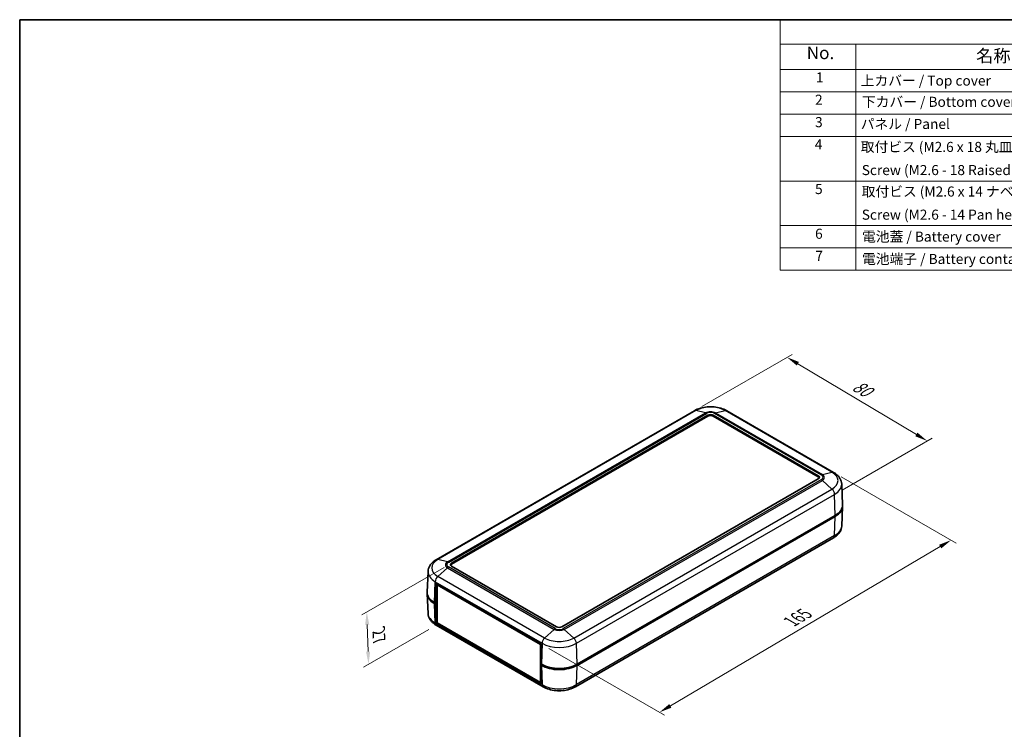
# Model space of a CAD drawing. Units: millimetres. Extents: x 0 to 5875, y 0 to 563.
# Drawn here: x 2406 to 2797, y 280 to 562 of the extents above; entities that cross this region are included whole.
import ezdxf

# ---------------------------------------------------------------- set-up
doc = ezdxf.new("R2010")
doc.units = ezdxf.units.MM
doc.header["$LTSCALE"] = 2
doc.layers.get('Defpoints').update_dxf_attribs({"lineweight": 25})
for name, color, linetype, lineweight in [('Border (ISO)', 7, 'Continuous', 35), ('Dimension (ISO)', 7, 'Continuous', 18), ('Symbol (ISO)', 7, 'Continuous', 18), ('Visible (ISO)', 7, 'Continuous', 35), ('Visible Narrow (ISO)', 7, 'Continuous', 25)]:
    doc.layers.add(name, color=color, linetype=linetype, lineweight=lineweight)
doc.styles.add('Note Text (TK)', font='txt')
doc.styles.add('Note Text (TK2)', font='txt')
doc.dimstyles.new('Default - Method 1b (TK)', dxfattribs={"dimscale": 2, "dimtxt": 2.5, "dimasz": 2.5, "dimexe": 1, "dimexo": 1.5, "dimgap": 1, "dimtad": 1, "dimtoh": 1, "dimrnd": 1e-08, "dimdsep": 46, "dimtxsty": 'Note Text (TK)', "dimcen": 0.09, "dimdle": 5, "dimclrd": 100, "dimclre": 100, "dimclrt": 7, "dimadec": 1, "dimazin": 1, "dimtfac": 1, "dimtmove": 0, "dimatfit": 3, "dimfxl": 0, "dimtolj": 1, "dimlwd": -1, "dimlwe": -1, "dimarcsym": 0})

# ---------------------------------------------------------------- blocks, each defined once
blk = doc.blocks.new('図面枠 tk図枠')
at = {"layer": 'Border (ISO)'}
for q in [(405.5, 289), (14.5, 8)]:
    blk.add_line((14.5, 289), q, dxfattribs=at)
blk = doc.blocks.new('*D94')
at = {"layer": 'Defpoints', "color": 0, "transparency": 16777216}
for p in [(2673.94, 406.64), (2766.37, 394.64), (2729.6, 373.41)]:
    blk.add_point(p, dxfattribs=at)
at = {"layer": 'Dimension (ISO)', "color": 100, "transparency": 16777216}
for p, q in [((2676.92, 408.36), (2712.7, 429.01)), ((2715.01, 425.31), (2762.08, 397.2)), ((2732.58, 375.13), (2768.36, 395.78))]:
    blk.add_line(p, q, dxfattribs=at)
for points in [[(2715.43, 426.02), (2714.58, 424.59), (2710.71, 427.87)], [(2762.51, 397.92), (2761.65, 396.48), (2766.37, 394.64)]]:
    blk.add_solid(points, dxfattribs=at)
at = {"layer": 'Dimension (ISO)', "color": 7, "transparency": 16777216, "insert": (2736.54, 417.69), "char_height": 5, "attachment_point": 4, "rotation": 329.1597, "style": 'Note Text (TK)'}
blk.add_mtext('\\A1;{\\Q29.160;\\W0.823;\\H0.816x; \\fＭＳ Ｐゴシック|b0|i0;\\H5.0000;80}', dxfattribs=at)
blk = doc.blocks.new('*D95')
at = {"layer": 'Defpoints', "color": 0, "transparency": 16777216}
for p in [(2729.19, 382.15), (2775.86, 355.2), (2613.1, 313.94)]:
    blk.add_point(p, dxfattribs=at)
at = {"layer": 'Dimension (ISO)', "color": 100, "transparency": 16777216}
for p, q in [((2732.17, 380.42), (2777.85, 354.05)), ((2664.39, 289.36), (2771.55, 352.66)), ((2616.08, 312.22), (2662.07, 285.67))]:
    blk.add_line(p, q, dxfattribs=at)
for points in [[(2771.13, 353.38), (2771.98, 351.94), (2775.86, 355.2)], [(2663.96, 290.08), (2664.81, 288.64), (2660.08, 286.82)]]:
    blk.add_solid(points, dxfattribs=at)
at = {"layer": 'Dimension (ISO)', "color": 7, "transparency": 16777216, "insert": (2711.31, 322.3), "char_height": 5, "attachment_point": 4, "rotation": 30.5688, "style": 'Note Text (TK)'}
blk.add_mtext('\\A1;{\\Q-29.431;\\W0.821;\\H0.816x; \\fＭＳ Ｐゴシック|b0|i0;\\H5.0000;165}', dxfattribs=at)
blk = doc.blocks.new('*D96')
at = {"layer": 'Defpoints', "color": 0, "transparency": 16777216}
for p in [(2577.47, 346.08), (2571.4, 321.44), (2544.53, 305.93)]:
    blk.add_point(p, dxfattribs=at)
at = {"layer": 'Dimension (ISO)', "color": 100, "transparency": 16777216}
for p, q in [((2574.53, 344.38), (2541.86, 325.52)), ((2543.99, 321.66), (2544.36, 310.92)), ((2568.46, 319.74), (2542.57, 304.79))]:
    blk.add_line(p, q, dxfattribs=at)
for points in [[(2544.83, 321.69), (2543.16, 321.63), (2543.82, 326.66)], [(2545.19, 310.95), (2543.53, 310.89), (2544.53, 305.93)]]:
    blk.add_solid(points, dxfattribs=at)
at = {"layer": 'Dimension (ISO)', "color": 7, "transparency": 16777216, "insert": (2548.55, 320.04), "char_height": 5, "attachment_point": 4, "rotation": 271.9537, "style": 'Note Text (TK)'}
blk.add_mtext('\\A1;{\\Q-28.046;\\W0.833;\\H0.816x; \\fＭＳ Ｐゴシック|b0|i0;\\H5.0000;27}', dxfattribs=at)
blk = doc.blocks.new('構成内容 _ Components2')
at = {"layer": 'Symbol (ISO)'}
for p, q in [((405.5, 289), (165.5, 289)), ((165.5, 289), (165.5, 284.16)), ((405.5, 284.16), (165.5, 284.16)), ((165.5, 284.16), (165.5, 279.12)), ((180.5, 284.16), (180.5, 279.12)), ((405.5, 279.12), (165.5, 279.12)), ((165.5, 279.12), (165.5, 239.22)), ((180.5, 279.12), (180.5, 239.22)), ((405.5, 274.69), (165.5, 274.69)), ((405.5, 270.25), (165.5, 270.25)), ((405.5, 265.82), (165.5, 265.82)), ((405.5, 256.95), (165.5, 256.95)), ((405.5, 248.09), (165.5, 248.09)), ((405.5, 243.66), (165.5, 243.66)), ((405.5, 239.22), (165.5, 239.22))]:
    blk.add_line(p, q, dxfattribs=at)
at = {"layer": 'Symbol (ISO)', "color": 7, "attachment_point": 7}
for s, insert, char_height, style in [('No.', (170.76, 280.38), 2.5, 'Note Text (TK)'), ('名称 / Part name', (204.42, 279.79), 2.5, 'Note Text (TK)'), ('1', (172.6, 275.91), 2, 'Note Text (TK2)'), ('上カバー / Top cover', (181.5, 275.27), 2, 'Note Text (TK2)'), ('2', (172.42, 271.47), 2, 'Note Text (TK2)'), ('下カバー / Bottom cover', (181.74, 271.06), 2, 'Note Text (TK2)'), ('3', (172.42, 267.02), 2, 'Note Text (TK2)'), ('パネル / Panel', (181.5, 266.66), 2, 'Note Text (TK2)'), ('4', (172.37, 262.61), 2, 'Note Text (TK2)'), ('取付ビス (M2.6 x 18 丸皿タッピング)', (181.5, 262.1), 2, 'Note Text (TK2)'), ('Screw (M2.6 - 18 Raised countersunk head self tapping)', (181.69, 257.5), 2, 'Note Text (TK2)'), ('5', (172.42, 253.73), 2, 'Note Text (TK2)'), ('取付ビス (M2.6 x 14 ナベタッピング)', (181.69, 253.24), 2, 'Note Text (TK2)'), ('Screw (M2.6 - 14 Pan head self tapping)', (181.69, 248.64), 2, 'Note Text (TK2)'), ('6', (172.43, 244.85), 2, 'Note Text (TK2)'), ('電池蓋 / Battery cover', (181.76, 244.28), 2, 'Note Text (TK2)'), ('7', (172.47, 240.46), 2, 'Note Text (TK2)'), ('電池端子 / Battery contact', (181.76, 239.84), 2, 'Note Text (TK2)')]:
    blk.add_mtext(s, dxfattribs=dict(at, insert=insert, char_height=char_height, style=style))

msp = doc.modelspace()

# ---------------------------------------------------------------- linework, layer by layer
at = {"layer": 'Visible (ISO)'}
for p, q in [((2673.9443, 406.6403), (2571.4138, 347.4443)), ((2729.1901, 382.1454), (2686.7637, 406.6403)), ((2577.47, 346.0806), (2679.2934, 404.8684)), ((2679.2934, 404.4601), (2577.47, 345.6724)), ((2681.4147, 404.8684), (2723.134, 380.7817)), ((2723.134, 380.3735), (2681.4147, 404.4601)), ((2723.134, 379.557), (2621.3106, 320.7692)), ((2732.4268, 377.4846), (2732.7774, 369.2892)), ((2732.4442, 360.8085), (2732.7774, 368.5958)), ((2627.321, 305.8682), (2729.8515, 365.0642)), ((2627.321, 305.4599), (2729.8515, 364.6559)), ((2729.2025, 356.1408), (2626.672, 296.9448)), ((2619.1893, 320.7692), (2577.47, 344.8559)), ((2568.1772, 342.7835), (2567.8266, 334.5881)), ((2571.0707, 330.1794), (2571.3052, 338.0715)), ((2571.3052, 338.0715), (2613.0952, 313.944)), ((2572.0123, 337.6633), (2571.7424, 337.5074)), ((2571.7424, 322.4022), (2571.7424, 337.5074)), ((2571.7424, 337.5074), (2612.8253, 313.7882)), ((2568.1597, 326.1074), (2567.8266, 333.8947)), ((2570.7525, 330.3631), (2571.0707, 330.1794)), ((2571.0707, 329.7711), (2570.7525, 329.9548)), ((2571.7424, 330.5672), (2571.0707, 330.1794)), ((2571.0707, 329.7711), (2571.7424, 330.1589)), ((2571.3052, 322.1498), (2571.0707, 329.7711)), ((2571.7424, 330.4447), (2571.6717, 330.4855)), ((2571.7424, 322.4022), (2571.3052, 322.1498)), ((2613.0952, 298.0224), (2571.3052, 322.1498)), ((2613.8279, 296.9448), (2571.4015, 321.4397)), ((2612.8253, 298.683), (2571.7424, 322.4022)), ((2613.0952, 313.944), (2612.8253, 313.7882)), ((2612.8253, 313.7882), (2612.8253, 298.683)), ((2613.0952, 313.944), (2612.8607, 306.0519)), ((2612.8607, 306.0519), (2613.1789, 305.8682)), ((2613.2143, 305.8478), (2612.8607, 305.6436)), ((2612.8607, 305.6436), (2613.0952, 298.0224)), ((2613.1789, 305.4599), (2612.8607, 305.6436)), ((2613.0706, 298.8246), (2612.8253, 298.683))]:
    msp.add_line(p, q, dxfattribs=at)
for centre, major_axis, start_param, end_param in [((2680.354, 404.256), (1.5, 0), 0.78539816, 2.35619449), ((2680.354, 403.8478), (-1.5, 0), 3.92699082, 5.49778714), ((2722.0733, 380.1694), (1.5, 0), 5.49778714, 7.06858347), ((2722.0733, 379.7611), (1.5, 0), 0.23794112, 0.78539816), ((2722.7804, 369.1467), (10, 0), 5.49778714, 6.30788053), ((2722.7804, 368.7384), (10, 0), 5.49778714, 6.31854802), ((2578.5306, 345.4683), (-1.5, 0), 5.49778714, 7.06858347), ((2578.5306, 345.06), (-1.5, 0), 5.49778714, 6.04524418), ((2577.8235, 334.0373), (-10, 0), 6.2478226, 7.06858347), ((2577.8235, 334.4456), (-10, 0), 6.25849008, 7.06858347), ((2577.8235, 334.0373), (-8.7, 0), 0.77965101, 0.78539816), ((2620.2499, 321.3816), (-1.5, 0), 0.78539816, 2.35619449), ((2620.2499, 309.9507), (10, 0), 3.92699082, 5.49778714), ((2620.2499, 309.5424), (-10, 0), 0.78539816, 2.35619449)]:
    msp.add_ellipse(centre, major_axis=major_axis, ratio=0.57735027, start_param=start_param, end_param=end_param, dxfattribs=at)
for points, knots in [([(2686.7637, 406.6403), (2686.0401, 407.058), (2685.24, 407.3896), (2683.5434, 407.8888), (2682.6466, 408.0557), (2680.8192, 408.2228), (2679.8888, 408.2228), (2678.0614, 408.0557), (2677.1646, 407.8888), (2675.468, 407.3896), (2674.6679, 407.058), (2673.9443, 406.6403)], [1.57079633, 1.57079633, 1.57079633, 1.57079633, 1.88495559, 1.88495559, 2.19911486, 2.19911486, 2.51327412, 2.51327412, 2.82743339, 2.82743339, 3.14159265, 3.14159265, 3.14159265, 3.14159265]), ([(2732.4268, 377.4846), (2732.4097, 377.8838), (2732.3393, 378.2798), (2732.105, 379.0369), (2731.9415, 379.3979), (2731.5429, 380.0721), (2731.308, 380.3856), (2730.7839, 380.9652), (2730.4947, 381.2315), (2729.8731, 381.7204), (2729.5406, 381.943), (2729.1901, 382.1454)], [0.810093386, 0.810093386, 0.810093386, 0.810093386, 0.962233974, 0.962233974, 1.114374563, 1.114374563, 1.266515151, 1.266515151, 1.418655739, 1.418655739, 1.570796327, 1.570796327, 1.570796327, 1.570796327]), ([(2732.4442, 360.8085), (2732.4271, 360.4088), (2732.3567, 360.0122), (2732.122, 359.2541), (2731.9583, 358.8927), (2731.5591, 358.2175), (2731.3238, 357.9035), (2730.7989, 357.323), (2730.5093, 357.0562), (2729.8866, 356.5665), (2729.5535, 356.3435), (2729.2025, 356.1408)], [2.380889713, 2.380889713, 2.380889713, 2.380889713, 2.533030301, 2.533030301, 2.685170889, 2.685170889, 2.837311477, 2.837311477, 2.989452065, 2.989452065, 3.141592654, 3.141592654, 3.141592654, 3.141592654]), ([(2571.4138, 347.4443), (2571.0634, 347.2419), (2570.7309, 347.0193), (2570.1093, 346.5304), (2569.8201, 346.2641), (2569.296, 345.6845), (2569.0611, 345.371), (2568.6624, 344.6968), (2568.4989, 344.3358), (2568.2646, 343.5787), (2568.1943, 343.1827), (2568.1772, 342.7835)], [3.141592654, 3.141592654, 3.141592654, 3.141592654, 3.293733242, 3.293733242, 3.44587383, 3.44587383, 3.598014418, 3.598014418, 3.750155006, 3.750155006, 3.902295594, 3.902295594, 3.902295594, 3.902295594]), ([(2571.4015, 321.4397), (2571.0504, 321.6424), (2570.7173, 321.8654), (2570.0947, 322.3551), (2569.805, 322.6219), (2569.2801, 323.2024), (2569.0448, 323.5164), (2568.6456, 324.1916), (2568.4819, 324.553), (2568.2473, 325.3111), (2568.1768, 325.7076), (2568.1597, 326.1074)], [4.71238898, 4.71238898, 4.71238898, 4.71238898, 4.864529568, 4.864529568, 5.016670157, 5.016670157, 5.168810745, 5.168810745, 5.320951333, 5.320951333, 5.473091921, 5.473091921, 5.473091921, 5.473091921]), ([(2626.672, 296.9448), (2625.9471, 296.5263), (2625.1455, 296.1941), (2623.4456, 295.694), (2622.5471, 295.5267), (2620.7161, 295.3593), (2619.7838, 295.3593), (2617.9528, 295.5267), (2617.0543, 295.694), (2615.3544, 296.1941), (2614.5527, 296.5263), (2613.8279, 296.9448)], [3.14159265, 3.14159265, 3.14159265, 3.14159265, 3.45575192, 3.45575192, 3.76991118, 3.76991118, 4.08407045, 4.08407045, 4.39822972, 4.39822972, 4.71238898, 4.71238898, 4.71238898, 4.71238898])]:
    msp.add_open_spline(points, degree=3, knots=knots, dxfattribs=at)
at = {"layer": 'Visible Narrow (ISO)'}
for p, q in [((2674.5595, 406.7017), (2572.0291, 347.5057)), ((2678.3774, 405.7439), (2674.5595, 406.7017)), ((2682.3307, 405.7439), (2686.1485, 406.7017)), ((2728.5749, 382.2068), (2686.1485, 406.7017)), ((2575.8469, 346.5479), (2678.3774, 405.7439)), ((2576.2316, 346.3873), (2678.7621, 405.5833)), ((2679.2934, 404.8684), (2679.2934, 404.4601)), ((2681.4147, 404.8684), (2681.4147, 404.4601)), ((2724.3723, 381.0884), (2681.9459, 405.5833)), ((2682.3307, 405.7439), (2724.7571, 381.249)), ((2723.134, 380.7817), (2723.134, 380.3735)), ((2724.7571, 381.249), (2728.5749, 382.2068)), ((2724.3723, 379.2503), (2621.8418, 320.0543)), ((2622.2266, 319.7705), (2724.7571, 378.9665)), ((2626.0444, 316.32), (2728.5749, 375.516)), ((2728.5749, 375.516), (2724.7571, 378.9665)), ((2627.073, 314.2117), (2729.6035, 373.4077)), ((2729.8515, 365.0642), (2729.6035, 373.4077)), ((2729.6158, 356.9999), (2729.8515, 364.6559)), ((2729.6158, 356.9999), (2627.0854, 297.8039)), ((2575.8469, 346.5479), (2572.0291, 347.5057)), ((2575.8469, 344.2654), (2572.0291, 340.8149)), ((2575.8469, 344.2654), (2618.2733, 319.7705)), ((2618.658, 320.0543), (2576.2316, 344.5492)), ((2577.47, 346.0806), (2577.47, 345.6724)), ((2614.4555, 316.32), (2572.0291, 340.8149)), ((2570.7525, 330.3631), (2571.0005, 338.7066)), ((2571.0005, 338.7066), (2613.4269, 314.2117)), ((2570.9881, 322.2988), (2570.7525, 329.9548)), ((2571.6717, 330.4855), (2571.6717, 330.5264)), ((2613.4145, 297.8039), (2570.9881, 322.2988)), ((2618.2733, 319.7705), (2614.4555, 316.32)), ((2626.0444, 316.32), (2622.2266, 319.7705)), ((2613.4269, 314.2117), (2613.1789, 305.8682)), ((2627.321, 305.8682), (2627.073, 314.2117)), ((2613.1789, 305.4599), (2613.4145, 297.8039)), ((2627.0854, 297.8039), (2627.321, 305.4599))]:
    msp.add_line(p, q, dxfattribs=at)
for centre, major_axis, start_param, end_param in [((2674.9443, 404.9082), (-1, 1.7321), 5.77331738, 6.28318531), ((2680.354, 403.3563), (-8.1946, 0), 3.92699082, 5.49778714), ((2685.7637, 404.9082), (1, 1.7321), 0, 0.50986793), ((2680.354, 404.6027), (2.7954, 0), 0.78539816, 2.35619449), ((2678.7621, 403.9503), (-1, 1.7321), 5.49778714, 5.77331738), ((2680.354, 404.6643), (-2.2513, 0), 3.92699082, 5.49778714), ((2681.9459, 403.9503), (1, 1.7321), 0.50986793, 0.78539816), ((2724.3723, 379.4554), (1, 1.7321), 0.50986793, 0.78539816), ((2722.7804, 380.1694), (2.2513, 0), 5.49778714, 7.06858347), ((2722.7804, 380.1078), (2.7954, 0), 5.49778714, 7.06858347), ((2728.1901, 380.4133), (1, 1.7321), 0, 0.50986793), ((2722.7804, 378.8614), (8.1946, 0), 5.49778714, 7.06858347), ((2724.3723, 377.6173), (1, -1.7321), 2.08066426, 2.35619449), ((2728.1901, 374.1667), (-1, 1.7321), 3.9618974, 5.22225691), ((2722.7804, 377.347), (9.6493, 0), 5.49778714, 6.30788053), ((2722.7804, 360.9463), (9.6667, 0), 5.49778714, 6.25849008), ((2728.2025, 357.8729), (1, -1.7321), 0, 0.75049158), ((2577.8235, 344.1603), (-8.1946, 0), 5.49778714, 7.06858347), ((2572.4138, 345.7122), (-1, 1.7321), 5.77331738, 6.28318531), ((2577.8235, 345.4067), (-2.7954, 0), 5.49778714, 7.06858347), ((2577.8235, 345.4683), (-2.2513, 0), 5.49778714, 7.06858347), ((2576.2316, 344.7543), (-1, 1.7321), 5.49778714, 5.77331738), ((2576.2316, 342.9162), (-1, -1.7321), 3.92699082, 4.20252105), ((2577.8235, 342.6459), (-9.6493, 0), 6.25849008, 7.06858347), ((2572.4138, 339.4656), (1, 1.7321), 1.06092839, 2.32128791), ((2577.8235, 326.2452), (-9.6667, 0), 0.02469522, 0.78539816), ((2572.4015, 323.1718), (-1, -1.7321), 5.53269373, 6.28318531), ((2618.658, 318.4213), (-1, -1.7321), 3.92699082, 4.20252105), ((2620.2499, 320.9118), (2.7954, 0), 3.92699082, 5.49778714), ((2620.2499, 320.9734), (-2.2513, 0), 0.78539816, 2.35619449), ((2621.8418, 318.4213), (1, -1.7321), 2.08066426, 2.35619449), ((2614.8402, 314.9707), (1, 1.7321), 1.06092839, 2.32128791), ((2620.2499, 318.151), (9.6493, 0), 3.92699082, 5.49778714), ((2620.2499, 319.6654), (-8.1946, 0), 0.78539816, 2.35619449), ((2625.6597, 314.9707), (-1, 1.7321), 3.9618974, 5.22225691), ((2620.2499, 301.7503), (-9.6667, 0), 0.78539816, 2.35619449), ((2614.8279, 298.6769), (-1, -1.7321), 5.53269373, 6.28318531), ((2625.672, 298.6769), (1, -1.7321), 0, 0.75049158)]:
    msp.add_ellipse(centre, major_axis=major_axis, ratio=0.57735027, start_param=start_param, end_param=end_param, dxfattribs=at)

# ---------------------------------------------------------------- block references
at = {"xscale": 2, "yscale": 2, "zscale": 2}
msp.add_blockref('図面枠 tk図枠', (2377, -16), dxfattribs=at)
at = {"layer": 'Symbol (ISO)', "xscale": 2, "yscale": 2, "zscale": 2}
msp.add_blockref('構成内容 _ Components2', (2377, -16), dxfattribs=at)

# ---------------------------------------------------------------- dimensions: what is measured, and where the dimension line sits
at = {"layer": 'Dimension (ISO)', "color": 100, "true_color": 0x00ff3f}
for base, p1, p2, angle, text, override, picture, middle in [((2766.373, 394.6366), (2673.9443, 406.6403), (2729.6035, 373.4077), 149.159746, '{\\Q29.160;\\W0.823;\\H0.816x; \\fＭＳ Ｐゴシック|b0|i0;\\H5.0000;80}', {"dimgap": 1, "dimtoh": 0, "dimdec": 2, "dimlfac": 1.214421, "dimtol": 0, "dimlim": 0, "dimtp": 0, "dimtm": 0, "dimtdec": 2, "dimtofl": 0, "dimatfit": 1}, '*D94', (2738.5434, 411.2529)), ((2775.8592, 355.201), (2613.0952, 313.944), (2729.1901, 382.1454), 210.568786, '{\\Q-29.431;\\W0.821;\\H0.816x; \\fＭＳ Ｐゴシック|b0|i0;\\H5.0000;165}', {"dimgap": 1, "dimtoh": 0, "dimdec": 2, "dimlfac": 1.216113, "dimtol": 0, "dimlim": 0, "dimtp": 0, "dimtm": 0, "dimtdec": 2, "dimtofl": 0, "dimatfit": 1}, '*D95', (2717.9708, 321.0085)), ((2544.5314, 305.9263), (2577.47, 346.0806), (2571.4015, 321.4397), 91.953713, '{\\Q-28.046;\\W0.833;\\H0.816x; \\fＭＳ Ｐゴシック|b0|i0;\\H5.0000;27}', {"dimgap": 1, "dimtoh": 0, "dimdec": 2, "dimlfac": 1.019989, "dimtol": 0, "dimlim": 0, "dimtp": 0, "dimtm": 0, "dimtdec": 2, "dimtofl": 0, "dimatfit": 1}, '*D96', (2544.1779, 316.2908))]:
    dim = msp.add_linear_dim(base=base, p1=p1, p2=p2, angle=angle, text=text, dimstyle='Default - Method 1b (TK)', override=override, dxfattribs=at)
    dim.commit()
    dim.dimension.update_dxf_attribs({"geometry": picture, "text_midpoint": middle, "dimtype": 160})

doc.saveas('drawing.dxf')
